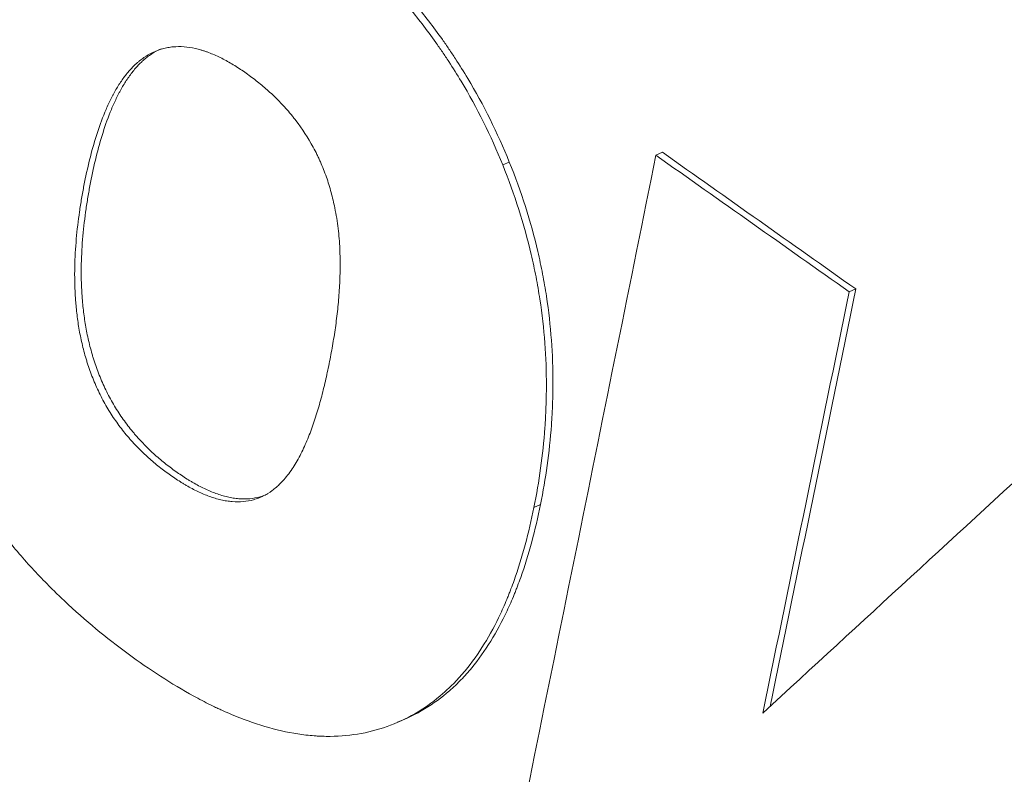
# Model space of a CAD drawing. Units: millimetres. Extents: x 237 to 4889, y 409 to 2778.
# Drawn here: x 4580 to 4611, y 1582 to 1606 of the extents above; entities that cross this region are included whole.
import ezdxf

# ---------------------------------------------------------------- set-up
doc = ezdxf.new("R2010")
doc.units = ezdxf.units.MM
doc.layers.add('1', color=7, linetype='Continuous', true_color=0xffffff)

msp = doc.modelspace()

# ---------------------------------------------------------------- linework, layer by layer
at = {"layer": '1', "color": 155, "linetype": 'Continuous', "lineweight": 18}
for p, q in [((4600.143, 1601.341), (4599.934, 1601.249)), ((4595.274, 1601.03), (4595.065, 1600.938)), ((4606.291, 1596.998), (4606.082, 1596.906)), ((4591.758, 1583.237), (4591.966, 1583.329))]:
    msp.add_line(p, q, dxfattribs=at)
at = {"layer": '1', "color": 155, "linetype": 'Continuous', "lineweight": 13}
msp.add_line((4596.267, 1590.148), (4596.058, 1590.056), dxfattribs=at)
msp.add_open_spline([(4503.43, 1695.413), (4593.772, 1633.025), (4684.125, 1570.642), (4774.486, 1508.265)], degree=3, dxfattribs=at)
msp.add_open_spline([(4772.284, 1505.254), (4727.086, 1536.378), (4681.892, 1567.502), (4591.512, 1629.754), (4546.326, 1660.881), (4501.145, 1692.011)], degree=3, knots=[0, 0, 0, 0, 0.5, 0.5, 1, 1, 1, 1], dxfattribs=at)
at = {"layer": '1', "color": 155, "linetype": 'Continuous', "lineweight": 18}
for points, knots in [([(4595.065, 1600.938), (4594.689, 1601.868), (4594.247, 1602.755), (4593.616, 1603.81), (4593.42, 1604.122), (4593.182, 1604.48), (4593.077, 1604.632), (4593.007, 1604.732), (4592.971, 1604.783), (4592.651, 1605.233), (4592.356, 1605.615), (4591.747, 1606.346), (4591.434, 1606.695), (4590.95, 1607.197), (4590.787, 1607.36), (4590.539, 1607.6), (4590.415, 1607.719), (4590.289, 1607.835), (4590.205, 1607.913), (4590.163, 1607.951), (4589.783, 1608.295), (4589.442, 1608.584), (4588.755, 1609.131), (4588.409, 1609.39), (4587.713, 1609.883), (4587.363, 1610.116), (4586.657, 1610.554), (4586.301, 1610.758), (4585.763, 1611.039), (4585.583, 1611.128), (4585.312, 1611.255), (4585.222, 1611.296), (4585.041, 1611.376), (4584.95, 1611.414), (4584.5, 1611.599), (4584.142, 1611.725), (4583.431, 1611.929), (4583.078, 1612.007), (4582.554, 1612.084), (4582.379, 1612.104), (4582.163, 1612.119), (4582.119, 1612.122), (4582.033, 1612.126), (4581.99, 1612.128), (4581.861, 1612.132), (4581.091, 1612.141), (4580.369, 1612.007), (4579.764, 1611.78)], [0, 0, 0, 0, 0.125, 0.125, 0.15625, 0.171875, 0.179688, 0.179688, 0.1875, 0.1875, 0.25, 0.25, 0.3125, 0.3125, 0.34375, 0.34375, 0.359375, 0.367188, 0.367188, 0.375, 0.375, 0.4375, 0.4375, 0.5, 0.5, 0.5625, 0.5625, 0.625, 0.625, 0.65625, 0.65625, 0.671875, 0.671875, 0.6875, 0.6875, 0.75, 0.75, 0.8125, 0.8125, 0.84375, 0.84375, 0.851563, 0.851563, 0.859375, 0.859375, 0.875, 1, 1, 1, 1]), ([(4595.274, 1601.03), (4594.897, 1601.96), (4594.456, 1602.847), (4593.825, 1603.902), (4593.629, 1604.214), (4593.39, 1604.572), (4593.286, 1604.724), (4593.216, 1604.824), (4593.18, 1604.875), (4592.86, 1605.325), (4592.565, 1605.707), (4591.956, 1606.438), (4591.642, 1606.787), (4591.159, 1607.289), (4590.996, 1607.452), (4590.748, 1607.692), (4590.624, 1607.811), (4590.498, 1607.928), (4590.414, 1608.005), (4590.372, 1608.043), (4589.992, 1608.387), (4589.651, 1608.676), (4588.964, 1609.223), (4588.618, 1609.482), (4587.922, 1609.975), (4587.571, 1610.208), (4586.865, 1610.646), (4586.51, 1610.85), (4585.972, 1611.131), (4585.792, 1611.22), (4585.521, 1611.347), (4585.43, 1611.388), (4585.25, 1611.468), (4585.159, 1611.506), (4584.709, 1611.691), (4584.351, 1611.817), (4583.64, 1612.021), (4583.287, 1612.099), (4582.763, 1612.177), (4582.588, 1612.196), (4582.372, 1612.211), (4582.328, 1612.214), (4582.242, 1612.218), (4582.199, 1612.22), (4582.069, 1612.224), (4581.3, 1612.233), (4580.578, 1612.099), (4579.973, 1611.872)], [0, 0, 0, 0, 0.125, 0.125, 0.15625, 0.171875, 0.179688, 0.179688, 0.1875, 0.1875, 0.25, 0.25, 0.3125, 0.3125, 0.34375, 0.34375, 0.359375, 0.367188, 0.367188, 0.375, 0.375, 0.4375, 0.4375, 0.5, 0.5, 0.5625, 0.5625, 0.625, 0.625, 0.65625, 0.65625, 0.671875, 0.671875, 0.6875, 0.6875, 0.75, 0.75, 0.8125, 0.8125, 0.84375, 0.84375, 0.851563, 0.851563, 0.859375, 0.859375, 0.875, 1, 1, 1, 1]), ([(4579.764, 1611.78), (4579.155, 1611.549), (4578.604, 1611.219), (4577.863, 1610.575), (4577.631, 1610.335), (4577.385, 1610.039), (4577.358, 1610.005), (4577.304, 1609.938), (4577.225, 1609.836), (4577.045, 1609.592), (4576.9, 1609.372), (4576.623, 1608.919), (4576.454, 1608.6), (4576.147, 1607.93), (4576.007, 1607.579), (4575.865, 1607.169), (4575.849, 1607.123), (4575.819, 1607.031), (4575.803, 1606.984), (4575.759, 1606.845), (4575.671, 1606.565), (4575.592, 1606.28), (4575.443, 1605.703), (4575.355, 1605.31), (4575.203, 1604.51), (4575.137, 1604.103), (4575.031, 1603.273), (4574.99, 1602.85), (4574.936, 1601.985), (4574.923, 1601.543), (4574.927, 1601.034), (4574.928, 1600.977), (4574.93, 1600.863), (4574.933, 1600.693), (4574.948, 1600.294), (4574.969, 1599.949), (4575.026, 1599.257), (4575.082, 1598.791), (4575.231, 1597.851), (4575.325, 1597.377), (4575.469, 1596.777), (4575.499, 1596.657), (4575.561, 1596.417), (4575.659, 1596.058), (4575.91, 1595.223), (4576.168, 1594.513), (4576.359, 1594.043)], [0, 0, 0, 0, 0.125, 0.125, 0.1875, 0.1875, 0.195313, 0.195313, 0.203125, 0.21875, 0.25, 0.25, 0.3125, 0.3125, 0.375, 0.375, 0.382813, 0.382813, 0.390625, 0.390625, 0.40625, 0.4375, 0.4375, 0.5, 0.5, 0.5625, 0.5625, 0.625, 0.625, 0.6875, 0.6875, 0.695312, 0.695312, 0.703125, 0.71875, 0.75, 0.75, 0.8125, 0.8125, 0.875, 0.875, 0.890625, 0.890625, 0.90625, 0.9375, 1, 1, 1, 1]), ([(4587.991, 1590.812), (4587.909, 1590.731), (4587.823, 1590.657), (4587.644, 1590.525), (4587.549, 1590.467), (4587.402, 1590.394), (4587.326, 1590.361), (4587.248, 1590.332), (4587.195, 1590.315), (4587.168, 1590.307), (4587.033, 1590.269), (4586.812, 1590.229), (4586.581, 1590.228), (4586.404, 1590.243), (4586.314, 1590.253), (4586.224, 1590.269), (4586.163, 1590.281), (4586.132, 1590.288), (4585.979, 1590.323), (4585.857, 1590.36), (4585.613, 1590.449), (4585.49, 1590.501), (4585.246, 1590.618), (4585.124, 1590.683), (4584.971, 1590.771), (4584.94, 1590.79), (4584.879, 1590.826), (4584.848, 1590.845), (4584.757, 1590.903), (4584.635, 1590.982), (4584.515, 1591.065), (4584.396, 1591.15), (4584.336, 1591.193), (4584.158, 1591.327), (4584.041, 1591.421), (4583.81, 1591.618), (4583.696, 1591.722), (4583.471, 1591.941), (4583.36, 1592.056), (4583.224, 1592.209), (4583.197, 1592.24), (4583.143, 1592.302), (4583.063, 1592.396), (4582.883, 1592.622), (4582.738, 1592.827), (4582.599, 1593.039), (4582.554, 1593.111), (4582.466, 1593.258), (4582.423, 1593.333), (4582.298, 1593.561), (4582.145, 1593.87), (4582.015, 1594.187), (4581.927, 1594.428), (4581.885, 1594.549), (4581.846, 1594.671), (4581.821, 1594.753), (4581.808, 1594.794), (4581.749, 1594.999), (4581.707, 1595.162), (4581.635, 1595.487), (4581.604, 1595.649), (4581.551, 1595.971), (4581.53, 1596.131), (4581.504, 1596.37), (4581.492, 1596.49), (4581.483, 1596.609), (4581.477, 1596.688), (4581.474, 1596.728), (4581.462, 1596.926), (4581.456, 1597.082), (4581.45, 1597.391), (4581.451, 1597.544), (4581.46, 1597.997), (4581.478, 1598.294), (4581.529, 1598.878), (4581.563, 1599.166), (4581.625, 1599.591), (4581.648, 1599.732), (4581.684, 1599.942), (4581.696, 1600.012), (4581.721, 1600.151), (4581.734, 1600.22), (4581.801, 1600.565), (4581.86, 1600.836), (4581.991, 1601.366), (4582.063, 1601.626), (4582.224, 1602.132), (4582.312, 1602.378), (4582.46, 1602.733), (4582.512, 1602.85), (4582.595, 1603.02), (4582.623, 1603.076), (4582.667, 1603.159), (4582.681, 1603.187), (4582.711, 1603.242), (4582.787, 1603.377), (4582.868, 1603.506), (4583.003, 1603.704), (4583.075, 1603.798), (4583.225, 1603.976), (4583.304, 1604.06), (4583.409, 1604.158), (4583.431, 1604.177), (4583.474, 1604.214), (4583.539, 1604.269), (4583.606, 1604.319), (4583.834, 1604.477), (4584.032, 1604.573), (4584.3, 1604.647), (4584.355, 1604.659), (4584.439, 1604.674), (4584.467, 1604.679), (4584.524, 1604.687), (4584.667, 1604.703), (4584.929, 1604.703), (4585.17, 1604.666), (4585.353, 1604.625), (4585.445, 1604.601), (4585.538, 1604.572), (4585.601, 1604.552), (4585.632, 1604.541), (4585.788, 1604.485), (4585.912, 1604.433), (4586.159, 1604.315), (4586.282, 1604.25), (4586.527, 1604.107), (4586.649, 1604.03), (4586.831, 1603.906), (4586.892, 1603.864), (4587.013, 1603.777), (4587.074, 1603.732), (4587.254, 1603.595), (4587.373, 1603.499), (4587.606, 1603.299), (4587.721, 1603.194), (4587.947, 1602.974), (4588.058, 1602.859), (4588.22, 1602.677), (4588.273, 1602.615), (4588.353, 1602.519), (4588.379, 1602.487), (4588.431, 1602.422), (4588.457, 1602.389), (4588.687, 1602.088), (4588.873, 1601.805), (4589.078, 1601.427), (4589.117, 1601.35), (4589.175, 1601.233), (4589.194, 1601.193), (4589.23, 1601.115), (4589.32, 1600.917), (4589.399, 1600.717), (4589.513, 1600.395), (4589.564, 1600.232), (4589.63, 1599.987), (4589.651, 1599.905), (4589.69, 1599.74), (4589.708, 1599.657), (4589.724, 1599.575)], [0, 0, 0, 0, 0.015625, 0.015625, 0.03125, 0.03125, 0.039062, 0.042969, 0.042969, 0.046875, 0.046875, 0.0625, 0.078125, 0.078125, 0.085937, 0.089844, 0.089844, 0.09375, 0.09375, 0.109375, 0.109375, 0.125, 0.125, 0.140625, 0.140625, 0.144531, 0.144531, 0.148437, 0.148437, 0.15625, 0.164062, 0.164062, 0.171875, 0.171875, 0.1875, 0.1875, 0.203125, 0.203125, 0.21875, 0.21875, 0.222656, 0.222656, 0.226562, 0.234375, 0.25, 0.25, 0.257812, 0.257812, 0.265625, 0.265625, 0.28125, 0.296875, 0.296875, 0.304687, 0.308594, 0.308594, 0.3125, 0.3125, 0.328125, 0.328125, 0.34375, 0.34375, 0.359375, 0.359375, 0.367187, 0.371094, 0.371094, 0.375, 0.375, 0.390625, 0.390625, 0.40625, 0.40625, 0.4375, 0.4375, 0.46875, 0.46875, 0.484375, 0.484375, 0.492187, 0.492187, 0.5, 0.5, 0.53125, 0.53125, 0.5625, 0.5625, 0.59375, 0.59375, 0.609375, 0.609375, 0.617187, 0.617187, 0.621094, 0.621094, 0.625, 0.640625, 0.640625, 0.65625, 0.65625, 0.671875, 0.671875, 0.675781, 0.675781, 0.679687, 0.6875, 0.6875, 0.71875, 0.71875, 0.726562, 0.726562, 0.730469, 0.730469, 0.734375, 0.75, 0.765625, 0.765625, 0.773437, 0.777344, 0.777344, 0.78125, 0.78125, 0.796875, 0.796875, 0.8125, 0.8125, 0.828125, 0.828125, 0.835937, 0.835937, 0.84375, 0.84375, 0.859375, 0.859375, 0.875, 0.875, 0.890625, 0.890625, 0.898437, 0.898437, 0.902344, 0.902344, 0.90625, 0.90625, 0.9375, 0.9375, 0.945312, 0.945312, 0.949219, 0.949219, 0.953125, 0.96875, 0.96875, 0.984375, 0.984375, 0.992187, 0.992187, 1, 1, 1, 1]), ([(4587.582, 1590.474), (4587.558, 1590.464), (4587.508, 1590.443), (4587.456, 1590.424), (4587.404, 1590.407), (4587.377, 1590.399), (4587.242, 1590.361), (4587.021, 1590.321), (4586.79, 1590.32), (4586.613, 1590.335), (4586.523, 1590.345), (4586.433, 1590.361), (4586.372, 1590.373), (4586.341, 1590.38), (4586.188, 1590.415), (4586.066, 1590.452), (4585.821, 1590.541), (4585.699, 1590.593), (4585.455, 1590.71), (4585.332, 1590.775), (4585.18, 1590.863), (4585.149, 1590.882), (4585.088, 1590.918), (4585.057, 1590.937), (4584.966, 1590.995), (4584.844, 1591.074), (4584.724, 1591.157), (4584.604, 1591.242), (4584.545, 1591.285), (4584.367, 1591.419), (4584.25, 1591.513), (4584.019, 1591.71), (4583.905, 1591.814), (4583.68, 1592.033), (4583.569, 1592.148), (4583.433, 1592.301), (4583.405, 1592.332), (4583.352, 1592.394), (4583.272, 1592.488), (4583.092, 1592.714), (4582.947, 1592.919), (4582.808, 1593.131), (4582.763, 1593.203), (4582.675, 1593.35), (4582.632, 1593.425), (4582.507, 1593.653), (4582.354, 1593.962), (4582.224, 1594.279), (4582.136, 1594.52), (4582.094, 1594.641), (4582.055, 1594.763), (4582.03, 1594.845), (4582.017, 1594.886), (4581.958, 1595.091), (4581.916, 1595.254), (4581.844, 1595.579), (4581.813, 1595.741), (4581.76, 1596.063), (4581.739, 1596.223), (4581.713, 1596.462), (4581.701, 1596.582), (4581.692, 1596.701), (4581.686, 1596.78), (4581.683, 1596.82), (4581.671, 1597.018), (4581.665, 1597.174), (4581.659, 1597.483), (4581.66, 1597.636), (4581.669, 1598.089), (4581.686, 1598.386), (4581.738, 1598.97), (4581.772, 1599.258), (4581.834, 1599.683), (4581.857, 1599.824), (4581.893, 1600.034), (4581.905, 1600.104), (4581.93, 1600.243), (4581.943, 1600.312), (4582.01, 1600.657), (4582.069, 1600.928), (4582.2, 1601.458), (4582.272, 1601.718), (4582.433, 1602.224), (4582.521, 1602.47), (4582.669, 1602.825), (4582.721, 1602.942), (4582.803, 1603.112), (4582.832, 1603.168), (4582.875, 1603.252), (4582.89, 1603.279), (4582.92, 1603.334), (4582.996, 1603.469), (4583.076, 1603.598), (4583.212, 1603.796), (4583.284, 1603.89), (4583.434, 1604.069), (4583.513, 1604.152), (4583.618, 1604.25), (4583.639, 1604.269), (4583.682, 1604.306), (4583.748, 1604.361), (4583.815, 1604.411), (4583.967, 1604.517), (4584.079, 1604.581), (4584.197, 1604.632)], [0, 0, 0, 0, 0.005616, 0.011442, 0.011442, 0.017267, 0.017267, 0.04057, 0.063873, 0.063873, 0.075525, 0.081351, 0.081351, 0.087176, 0.087176, 0.110479, 0.110479, 0.133782, 0.133782, 0.157085, 0.157085, 0.162911, 0.162911, 0.168737, 0.168737, 0.180388, 0.19204, 0.19204, 0.203691, 0.203691, 0.226994, 0.226994, 0.250297, 0.250297, 0.2736, 0.2736, 0.279426, 0.279426, 0.285252, 0.296903, 0.320206, 0.320206, 0.331857, 0.331857, 0.343509, 0.343509, 0.366812, 0.390115, 0.390115, 0.401766, 0.407592, 0.407592, 0.413418, 0.413418, 0.436721, 0.436721, 0.460024, 0.460024, 0.483327, 0.483327, 0.494978, 0.500804, 0.500804, 0.50663, 0.50663, 0.529933, 0.529933, 0.553236, 0.553236, 0.599842, 0.599842, 0.646447, 0.646447, 0.66975, 0.66975, 0.681402, 0.681402, 0.693053, 0.693053, 0.739659, 0.739659, 0.786265, 0.786265, 0.832871, 0.832871, 0.856174, 0.856174, 0.867826, 0.867826, 0.873651, 0.873651, 0.879477, 0.90278, 0.90278, 0.926083, 0.926083, 0.949386, 0.949386, 0.955212, 0.955212, 0.961037, 0.972689, 0.972689, 1, 1, 1, 1]), ([(4596.267, 1590.148), (4596.349, 1590.555), (4596.42, 1590.968), (4596.536, 1591.81), (4596.582, 1592.239), (4596.621, 1592.786), (4596.628, 1592.895), (4596.637, 1593.061), (4596.64, 1593.116), (4596.645, 1593.227), (4596.656, 1593.505), (4596.661, 1593.784), (4596.662, 1594.458), (4596.645, 1594.912), (4596.578, 1595.83), (4596.526, 1596.294), (4596.419, 1596.998), (4596.378, 1597.234), (4596.309, 1597.59), (4596.285, 1597.71), (4596.234, 1597.949), (4596.207, 1598.069), (4595.955, 1599.146), (4595.653, 1600.094), (4595.274, 1601.03)], [0, 0, 0, 0, 0.125, 0.125, 0.25, 0.25, 0.28125, 0.28125, 0.296875, 0.296875, 0.3125, 0.375, 0.375, 0.5, 0.5, 0.625, 0.625, 0.6875, 0.6875, 0.71875, 0.71875, 0.75, 0.75, 1, 1, 1, 1]), ([(4596.058, 1590.056), (4596.14, 1590.463), (4596.211, 1590.876), (4596.327, 1591.718), (4596.373, 1592.147), (4596.412, 1592.694), (4596.419, 1592.803), (4596.428, 1592.969), (4596.431, 1593.024), (4596.436, 1593.135), (4596.447, 1593.413), (4596.452, 1593.692), (4596.453, 1594.366), (4596.437, 1594.82), (4596.369, 1595.738), (4596.317, 1596.202), (4596.21, 1596.906), (4596.169, 1597.142), (4596.101, 1597.498), (4596.076, 1597.618), (4596.025, 1597.857), (4595.999, 1597.977), (4595.746, 1599.054), (4595.444, 1600.002), (4595.065, 1600.938)], [0, 0, 0, 0, 0.125, 0.125, 0.25, 0.25, 0.28125, 0.28125, 0.296875, 0.296875, 0.3125, 0.375, 0.375, 0.5, 0.5, 0.625, 0.625, 0.6875, 0.6875, 0.71875, 0.71875, 0.75, 0.75, 1, 1, 1, 1]), ([(4589.724, 1599.575), (4589.747, 1599.464), (4589.767, 1599.355), (4589.802, 1599.136), (4589.817, 1599.027), (4589.856, 1598.703), (4589.873, 1598.489), (4589.888, 1598.171), (4589.891, 1598.065), (4589.894, 1597.908), (4589.895, 1597.855), (4589.895, 1597.751), (4589.895, 1597.698), (4589.892, 1597.439), (4589.884, 1597.234), (4589.86, 1596.829), (4589.844, 1596.628), (4589.813, 1596.33), (4589.802, 1596.232), (4589.779, 1596.035), (4589.766, 1595.937), (4589.726, 1595.645), (4589.696, 1595.453), (4589.631, 1595.071), (4589.596, 1594.882), (4589.559, 1594.695)], [0, 0, 0, 0, 0.0625, 0.0625, 0.125, 0.125, 0.25, 0.25, 0.3125, 0.3125, 0.34375, 0.34375, 0.375, 0.375, 0.5, 0.5, 0.625, 0.625, 0.6875, 0.6875, 0.75, 0.75, 0.875, 0.875, 1, 1, 1, 1]), ([(4589.559, 1594.695), (4589.522, 1594.507), (4589.482, 1594.321), (4589.399, 1593.952), (4589.354, 1593.77), (4589.283, 1593.5), (4589.259, 1593.411), (4589.208, 1593.233), (4589.182, 1593.145), (4589.102, 1592.883), (4589.044, 1592.712), (4588.922, 1592.376), (4588.857, 1592.212), (4588.751, 1591.973), (4588.714, 1591.895), (4588.639, 1591.741), (4588.6, 1591.666), (4588.478, 1591.445), (4588.391, 1591.306), (4588.25, 1591.109), (4588.201, 1591.046), (4588.099, 1590.925), (4588.046, 1590.867), (4587.991, 1590.812)], [0, 0, 0, 0, 0.125, 0.125, 0.25, 0.25, 0.3125, 0.3125, 0.375, 0.375, 0.5, 0.5, 0.625, 0.625, 0.6875, 0.6875, 0.75, 0.75, 0.875, 0.875, 0.9375, 0.9375, 1, 1, 1, 1]), ([(4576.359, 1594.043), (4576.736, 1593.114), (4577.175, 1592.226), (4577.801, 1591.168), (4577.93, 1590.959), (4578.196, 1590.547), (4578.332, 1590.343), (4578.754, 1589.74), (4579.045, 1589.356), (4579.646, 1588.621), (4579.955, 1588.269), (4580.431, 1587.764), (4580.592, 1587.6), (4580.836, 1587.358), (4580.959, 1587.239), (4581.083, 1587.121), (4581.166, 1587.043), (4581.207, 1587.004), (4581.582, 1586.658), (4581.918, 1586.367), (4582.595, 1585.815), (4582.936, 1585.554), (4583.622, 1585.058), (4583.968, 1584.823), (4584.664, 1584.381), (4585.015, 1584.175), (4585.545, 1583.891), (4585.723, 1583.801), (4585.946, 1583.693), (4585.991, 1583.672), (4586.08, 1583.631), (4586.125, 1583.61), (4586.259, 1583.55), (4586.348, 1583.511), (4586.793, 1583.323), (4587.148, 1583.195), (4587.851, 1582.987), (4588.201, 1582.907), (4588.721, 1582.827), (4588.894, 1582.807), (4589.109, 1582.791), (4589.152, 1582.788), (4589.238, 1582.784), (4589.281, 1582.782), (4589.41, 1582.777), (4590.175, 1582.767), (4590.895, 1582.901), (4591.5, 1583.132)], [0, 0, 0, 0, 0.125, 0.125, 0.15625, 0.15625, 0.1875, 0.1875, 0.25, 0.25, 0.3125, 0.3125, 0.34375, 0.34375, 0.359375, 0.367187, 0.367187, 0.375, 0.375, 0.4375, 0.4375, 0.5, 0.5, 0.5625, 0.5625, 0.625, 0.625, 0.65625, 0.65625, 0.664062, 0.664062, 0.671875, 0.671875, 0.6875, 0.6875, 0.75, 0.75, 0.8125, 0.8125, 0.84375, 0.84375, 0.851562, 0.851562, 0.859375, 0.859375, 0.875, 1, 1, 1, 1]), ([(4591.5, 1583.132), (4592.108, 1583.363), (4592.662, 1583.698), (4593.226, 1584.19), (4593.287, 1584.246), (4593.379, 1584.333), (4593.409, 1584.362), (4593.469, 1584.422), (4593.618, 1584.572), (4593.759, 1584.731), (4594.087, 1585.127), (4594.289, 1585.411), (4594.663, 1586.016), (4594.835, 1586.336), (4595.072, 1586.843), (4595.148, 1587.016), (4595.238, 1587.237), (4595.256, 1587.281), (4595.291, 1587.371), (4595.344, 1587.505), (4595.394, 1587.642), (4595.557, 1588.099), (4595.674, 1588.477), (4595.883, 1589.252), (4595.976, 1589.65), (4596.058, 1590.056)], [0, 0, 0, 0, 0.25, 0.25, 0.28125, 0.28125, 0.296875, 0.296875, 0.3125, 0.375, 0.375, 0.5, 0.5, 0.625, 0.625, 0.6875, 0.6875, 0.703125, 0.703125, 0.71875, 0.75, 0.75, 0.875, 0.875, 1, 1, 1, 1]), ([(4591.708, 1583.224), (4592.317, 1583.455), (4592.871, 1583.79), (4593.434, 1584.282), (4593.496, 1584.338), (4593.588, 1584.425), (4593.618, 1584.454), (4593.678, 1584.514), (4593.826, 1584.664), (4593.968, 1584.823), (4594.296, 1585.219), (4594.498, 1585.503), (4594.872, 1586.108), (4595.044, 1586.428), (4595.281, 1586.935), (4595.357, 1587.108), (4595.447, 1587.329), (4595.465, 1587.373), (4595.5, 1587.463), (4595.552, 1587.597), (4595.603, 1587.734), (4595.766, 1588.191), (4595.883, 1588.569), (4596.092, 1589.344), (4596.185, 1589.742), (4596.267, 1590.148)], [0, 0, 0, 0, 0.25, 0.25, 0.28125, 0.28125, 0.296875, 0.296875, 0.3125, 0.375, 0.375, 0.5, 0.5, 0.625, 0.625, 0.6875, 0.6875, 0.703125, 0.703125, 0.71875, 0.75, 0.75, 0.875, 0.875, 1, 1, 1, 1])]:
    msp.add_open_spline(points, degree=3, knots=knots, dxfattribs=at)
for points in [[(4600.143, 1601.341), (4602.192, 1599.894), (4604.242, 1598.446), (4606.291, 1596.998)], [(4594.991, 1576.838), (4596.649, 1584.98), (4598.296, 1593.117), (4599.934, 1601.249)], [(4599.934, 1601.249), (4601.983, 1599.802), (4604.033, 1598.354), (4606.082, 1596.906)], [(4606.291, 1596.998), (4605.387, 1592.577), (4604.48, 1588.154), (4603.569, 1583.729)], [(4606.082, 1596.906), (4605.17, 1592.443), (4604.254, 1587.98), (4603.335, 1583.514)], [(4603.335, 1583.514), (4606.465, 1586.398), (4609.61, 1589.288), (4612.767, 1592.183)]]:
    msp.add_open_spline(points, degree=3, dxfattribs=at)

doc.saveas('drawing.dxf')
